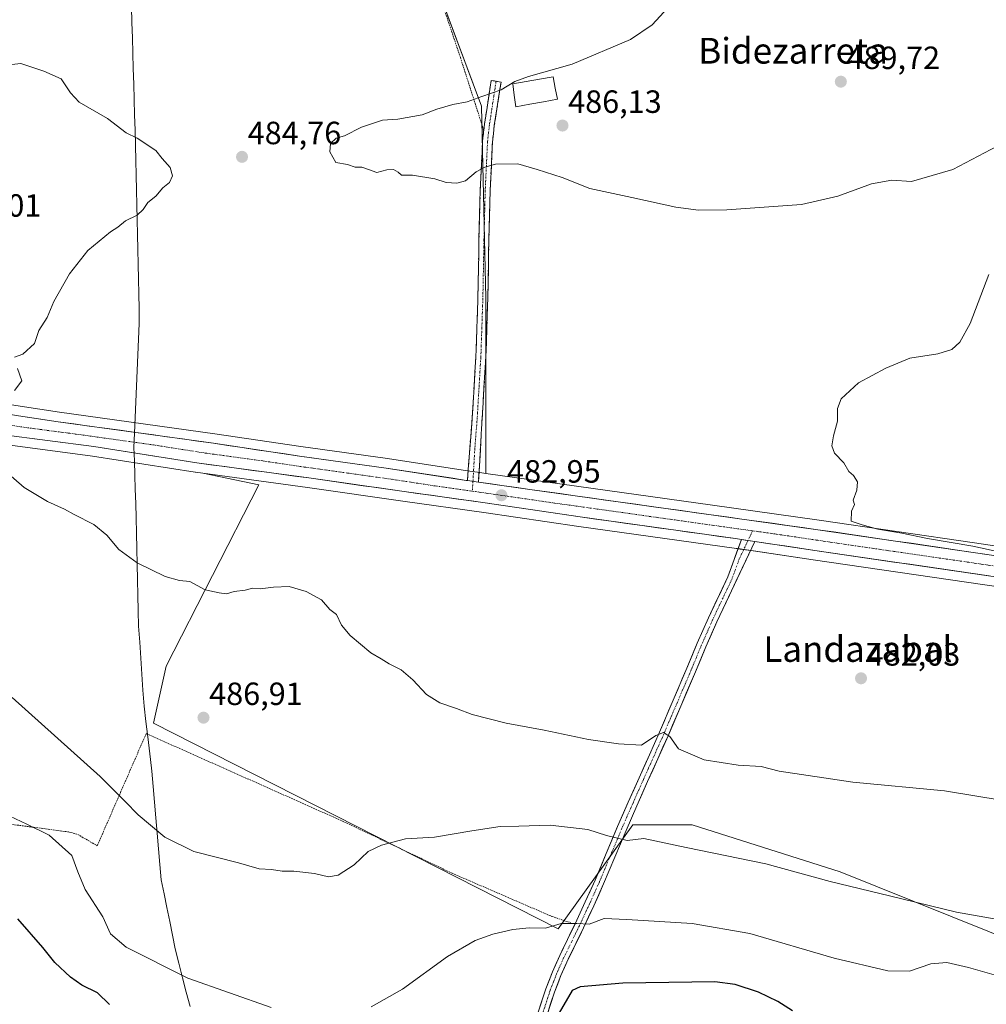
# Model space of a CAD drawing. Units: metres. Extents: x 590113 to 593552, y 4749843 to 4752202.
# Drawn here: x 591189 to 591490, y 4751182 to 4751488 of the extents above; entities that cross this region are included whole.
import ezdxf
from ezdxf.enums import TextEntityAlignment as Align

# ---------------------------------------------------------------- set-up
doc = ezdxf.new("R2010")
doc.units = ezdxf.units.M
doc.header["$MEASUREMENT"] = 0
for name, pattern in [('TRAZO_Y_PUNTO', [1, 0.5, -0.25, 0, -0.25]), ('TRAZOS', [0.75, 0.5, -0.25]), ('TRAZOSX2', [1.5, 1, -0.5])]:
    doc.linetypes.add(name, pattern=pattern)
for name, color, linetype, lineweight in [('Alambrada', 19, 'TRAZOS', 0), ('Camino', 19, 'TRAZOSX2', 0), ('Camino Cxs', 19, 'Continuous', 0), ('Camino eje', 19, 'TRAZO_Y_PUNTO', 0), ('Carretera de calzada única', 19, 'Continuous', 13), ('Carretera de calzada única Cxs', 19, 'Continuous', 13), ('Carretera de calzada única eje', 19, 'TRAZO_Y_PUNTO', 0), ('Carátula', 7, 'Continuous', 5), ('Cultivos herbáceos CxS', 92, 'Continuous', 0), ('Curva de nivel maestra', 36, 'Continuous', 30), ('Curva de nivel normal', 36, 'Continuous', 0), ('Entidad de ámbito territorial', 19, 'Continuous', 0), ('Entidad de ámbito territorial CxS', 92, 'Continuous', 0), ('Estanque', 2, 'Continuous', 0), ('Estanque Cxs', 2, 'Continuous', 0), ('Núcleo urbano CxS', 19, 'Continuous', 0), ('Pista', 135, 'Continuous', 13), ('Pista Cxs', 135, 'Continuous', 0), ('Pista eje', 135, 'TRAZO_Y_PUNTO', 0), ('Prado CxS', 92, 'Continuous', 0), ('Punto de cota en terreno', 7, 'Continuous', 0), ('Rótulo de punto de cota en terreno', 19, 'Continuous', 0), ('Texto cartográfico', 19, 'Continuous', 0)]:
    doc.layers.add(name, color=color, linetype=linetype, lineweight=lineweight)
doc.styles.add('Arial', font='txt', dxfattribs={"height": 0.2})

# ---------------------------------------------------------------- blocks, each defined once
blk = doc.blocks.new('*U154')
at = {"layer": 'Prado CxS', "color": 92, "linetype": 'Continuous', "lineweight": 0}
blk.add_polyline3d([(591517.2107, 4751320.8189, 480.1538), (591486.6571, 4751325.3581, 480.142), (591438.2735, 4751332.4201, 480.8655), (591405.0647, 4751337.0415, 481.4687), (591348.4899, 4751344.9605, 482.5703), (591334.4405, 4751346.9651, 482.9186), (591334.4415, 4751401.5963, 482.9699), (591333.0851, 4751461.3305, 485.5178), (591315.1853, 4751509.3019, 480.7555), (591274.3591, 4751651.6437, 469.0889), (591274.3581, 4751651.6465, 469.0889), (591223.2455, 4751809.5536, 455.697)], dxfattribs=at)
blk = doc.blocks.new('*U156')
at = {"layer": 'Cultivos herbáceos CxS', "color": 92, "linetype": 'Continuous', "lineweight": 0}
for points in [[(591141.8481, 4751812.8111, 457.9794), (591195.5711, 4751812.8109, 456.3196), (591200.5719, 4751812.2221, 456.1502), (591223.2455, 4751809.5536, 455.697), (591274.3581, 4751651.6465, 469.0889), (591274.3591, 4751651.6437, 469.0889), (591315.1853, 4751509.3019, 480.7555), (591333.0851, 4751461.3305, 485.5178), (591334.4415, 4751401.5963, 482.9699), (591334.4405, 4751346.9651, 482.9186), (591334.4405, 4751346.9651, 482.9186), (591332.5125, 4751347.2401, 482.9695), (591328.7177, 4751347.7779, 483.0636), (591303.7837, 4751351.5985, 483.542), (591276.7865, 4751355.3497, 484.1033), (591249.9469, 4751359.3297, 484.4706), (591201.5977, 4751366.0595, 484.4834), (591189.2695, 4751367.8947, 484.2334), (591172.1433, 4751370.6545, 483.8421)], [(591559.6031, 4751176.7881, 495.22), (591444.8319, 4751222.9007, 489.6647), (591398.6985, 4751237.5221, 488.5878), (591380.2353, 4751237.4873, 489.8009), (591356.9817, 4751205.0939, 496.1335), (591230.8771, 4751269.1851, 487.609), (591234.7473, 4751286.9757, 486.3344), (591263.6231, 4751343.3815, 484.2113), (591246.2091, 4751347.0079, 484.1405), (591278.8181, 4751342.5885, 484.0493), (591308.5205, 4751338.3795, 483.4711), (591333.7333, 4751334.8305, 482.7764), (591363.3943, 4751330.4807, 482.155), (591411.7209, 4751323.7109, 481.297), (591413.5875, 4751323.4331, 481.2593), (591417.7361, 4751322.8131, 480.9639), (591436.4215, 4751320.0125, 480.6064), (591505.5539, 4751309.9405, 480.0171)]]:
    blk.add_polyline3d(points, dxfattribs=at)
blk = doc.blocks.new('*U163')
at = {"layer": 'Núcleo urbano CxS', "color": 19, "linetype": 'Continuous', "lineweight": 0}
for points in [[(591505.5539, 4751309.9405, 480.0171), (591436.4215, 4751320.0125, 480.6064), (591417.7361, 4751322.8131, 480.9639), (591413.5875, 4751323.4331, 481.2593), (591411.7209, 4751323.7109, 481.297), (591363.3943, 4751330.4807, 482.155), (591333.7333, 4751334.8305, 482.7764), (591308.5205, 4751338.3795, 483.4711), (591278.8181, 4751342.5885, 484.0493), (591246.2091, 4751347.0079, 484.1405), (591243.9271, 4751347.3175, 484.134), (591243.8629, 4751347.3269, 484.1338), (591211.8019, 4751352.3805, 484.5119), (591183.0111, 4751356.1455, 484.9051)], [(591172.1433, 4751370.6545, 483.8421), (591189.2695, 4751367.8947, 484.2334), (591201.5977, 4751366.0595, 484.4834), (591249.9469, 4751359.3297, 484.4706), (591276.7865, 4751355.3497, 484.1033), (591303.7837, 4751351.5985, 483.542), (591328.7177, 4751347.7779, 483.0636), (591332.5125, 4751347.2401, 482.9695), (591334.4405, 4751346.9651, 482.9186), (591348.4899, 4751344.9605, 482.5703), (591405.0647, 4751337.0415, 481.4687), (591438.2735, 4751332.4201, 480.8655), (591486.6571, 4751325.3581, 480.142), (591517.2107, 4751320.8189, 480.1538)]]:
    blk.add_polyline3d(points, dxfattribs=at)
blk = doc.blocks.new('5PATER')
at = {"layer": 'Carátula', "linetype": 'Continuous', "lineweight": 5}
h = blk.add_hatch(color=250, dxfattribs=at)
edge = h.paths.add_edge_path()
edge.add_ellipse((0, 0.01), major_axis=(-1.33, -1.34), ratio=0.999422, start_angle=0, end_angle=360)

msp = doc.modelspace()

# ---------------------------------------------------------------- linework, layer by layer
at = {"layer": 'Alambrada', "color": 19, "linetype": 'TRAZOS', "lineweight": 0}
for points in [[(591222.23, 4751817.3, 454.96), (591235.03, 4751773.39, 457.84), (591251.28, 4751719.63, 462.19), (591271.46, 4751654.85, 468.82), (591283.07, 4751613.97, 471.66), (591297.33, 4751568.61, 475.43), (591312.76, 4751517.41, 479.62), (591326.46, 4751476.56, 483.49), (591333.75, 4751453.81, 485.37)], [(591137.94, 4751159.96, 502.81), (591134.96, 4751183.18, 501.81), (591133.94, 4751205.67, 500.3), (591132.98, 4751251.43, 495.04), (591130.23, 4751287.96, 491.11), (591130.78, 4751309.23, 489.14), (591132.78, 4751317.1, 487.88), (591140.72, 4751316.36, 489.35), (591145.04, 4751315.98, 489.18), (591148.57, 4751315.64, 488.9), (591161.37, 4751277.58, 493.7), (591174.82, 4751243.14, 496.32), (591178.66, 4751238.96, 496.71), (591181.71, 4751238.31, 496.03), (591204.36, 4751235.3, 493.07), (591207.23, 4751234.51, 492.51), (591213.32, 4751230.99, 492.02), (591228.57, 4751265.93, 487.7), (591289.73, 4751238.67, 488.68), (591323.89, 4751222.43, 491.92), (591354.98, 4751208.96, 494.3), (591360.76, 4751207.04, 494.85)]]:
    msp.add_polyline3d(points, dxfattribs=at)
at = {"layer": 'Camino', "color": 19, "linetype": 'TRAZOSX2', "lineweight": 0}
for points in [[(591328.63, 4751344.76), (591330.16, 4751364.39), (591331.29, 4751383.28), (591331.92, 4751401.63), (591332.26, 4751419.98), (591332.65, 4751435.25), (591333.38, 4751450.5), (591333.97, 4751455.76), (591334.78, 4751461), (591336.06, 4751469.37), (591337.59, 4751469.14)], [(591337.59, 4751469.14), (591339.12, 4751468.9), (591337.84, 4751460.53), (591337.04, 4751455.35), (591336.46, 4751450.25), (591335.75, 4751435.14), (591335.35, 4751419.91), (591335.01, 4751401.54), (591334.39, 4751383.14), (591333.25, 4751364.21), (591332.1, 4751344.27)]]:
    msp.add_lwpolyline(points, dxfattribs=at)
at = {"layer": 'Camino Cxs', "color": 19, "linetype": 'Continuous', "lineweight": 0}
msp.add_lwpolyline([(591328.63, 4751344.76), (591332.08, 4751344.27), (591332.1, 4751344.27)], dxfattribs=at)
msp.add_polyline3d([(591332.1, 4751344.27, 483.03), (591332.08, 4751344.27, 483.03), (591328.63, 4751344.76, 483.06), (591329.01, 4751349.67, 482.96), (591329.4, 4751354.58, 483), (591329.78, 4751359.48, 483.03), (591330.16, 4751364.39, 483.04), (591330.44, 4751369.11, 483.06), (591330.73, 4751373.84, 483.03), (591331.01, 4751378.56, 483.01), (591331.29, 4751383.28, 482.99), (591331.45, 4751387.87, 483.01), (591331.61, 4751392.46, 483.07), (591331.76, 4751397.04, 483.12), (591331.92, 4751401.63, 483.21), (591332.01, 4751406.22, 483.32), (591332.09, 4751410.81, 483.43), (591332.18, 4751415.39, 483.57), (591332.26, 4751419.98, 483.73), (591332.36, 4751423.8, 483.87), (591332.46, 4751427.62, 484.03), (591332.55, 4751431.43, 484.27), (591332.65, 4751435.25, 484.52), (591332.83, 4751439.06, 484.75), (591333.02, 4751442.88, 485.03), (591333.2, 4751446.69, 485.2), (591333.38, 4751450.5, 485.3), (591333.68, 4751453.13, 485.36), (591333.97, 4751455.76, 485.38), (591334.38, 4751458.38, 485.39), (591334.78, 4751461, 485.24), (591335.42, 4751465.19, 484.87), (591336.06, 4751469.37, 484.39), (591339.12, 4751468.9, 484.59), (591338.48, 4751464.72, 485.02), (591337.84, 4751460.53, 485.37), (591337.44, 4751457.94, 485.54), (591337.04, 4751455.35, 485.53), (591336.75, 4751452.8, 485.49), (591336.46, 4751450.25, 485.36), (591336.28, 4751446.47, 485.17), (591336.11, 4751442.7, 484.94), (591335.93, 4751438.92, 484.62), (591335.75, 4751435.14, 484.41), (591335.65, 4751431.33, 484.2), (591335.55, 4751427.53, 483.98), (591335.45, 4751423.72, 483.76), (591335.35, 4751419.91, 483.58), (591335.27, 4751415.32, 483.37), (591335.18, 4751410.73, 483.22), (591335.1, 4751406.13, 483.1), (591335.01, 4751401.54, 482.98), (591334.86, 4751396.94, 482.89), (591334.7, 4751392.34, 482.83), (591334.55, 4751387.74, 482.78), (591334.39, 4751383.14, 482.78), (591334.11, 4751378.41, 482.8), (591333.82, 4751373.68, 482.82), (591333.54, 4751368.94, 482.85), (591333.25, 4751364.21, 482.83), (591332.96, 4751359.22, 482.81), (591332.68, 4751354.24, 482.86), (591332.39, 4751349.25, 482.96), (591332.1, 4751344.27, 483.03)], close=True, dxfattribs=at)
at = {"layer": 'Camino eje', "color": 19, "linetype": 'TRAZO_Y_PUNTO', "lineweight": 0}
for points in [[(591337.59, 4751469.14), (591336.31, 4751460.77), (591335.51, 4751455.56), (591335.22, 4751453.01), (591334.92, 4751450.38), (591334.56, 4751442.75), (591334.2, 4751435.2), (591334.01, 4751427.56), (591333.81, 4751419.95), (591333.47, 4751401.59), (591333.15, 4751392.41), (591332.84, 4751383.21), (591332.27, 4751373.75), (591331.71, 4751364.3), (591330.97, 4751354.87), (591330.38, 4751344.51)], [(591330.38, 4751344.51), (591330.2, 4751341.44)]]:
    msp.add_lwpolyline(points, dxfattribs=at)
at = {"layer": 'Carretera de calzada única', "color": 19, "linetype": 'Continuous', "lineweight": 13}
for points in [[(591121.05, 4751373.99), (591136.29, 4751369.32), (591146.01, 4751366.84), (591150.77, 4751365.63), (591152.9, 4751365.13), (591163.72, 4751362.56), (591183.4, 4751359.12), (591212.23, 4751355.35), (591244.33, 4751350.29), (591279.23, 4751345.56), (591308.94, 4751341.35), (591334.16, 4751337.8), (591363.82, 4751333.45), (591412.15, 4751326.68), (591414.04, 4751326.4)], [(591328.63, 4751344.76), (591328.28, 4751344.81), (591303.35, 4751348.63), (591276.36, 4751352.38), (591249.52, 4751356.36), (591201.17, 4751363.09), (591188.81, 4751364.93), (591171.62, 4751367.7), (591155.42, 4751370.83), (591154.35, 4751371.08)], [(591636.34, 4751303.44), (591628.64, 4751303.59), (591603.48, 4751305.89), (591576.19, 4751309.44), (591516.78, 4751317.85), (591486.22, 4751322.39), (591437.85, 4751329.45), (591404.65, 4751334.07), (591348.07, 4751341.99), (591332.1, 4751344.27)], [(591418.2, 4751325.78), (591436.86, 4751322.98), (591505.98, 4751312.91), (591588.7, 4751301.22), (591617.3, 4751298.07), (591639.1, 4751296.51), (591642.96, 4751296.44)]]:
    msp.add_lwpolyline(points, dxfattribs=at)
at = {"layer": 'Carretera de calzada única Cxs', "color": 19, "linetype": 'Continuous', "lineweight": 13}
for points in [[(591328.63, 4751344.76), (591332.08, 4751344.27), (591332.1, 4751344.27)], [(591414.04, 4751326.4), (591418.2, 4751325.78)]]:
    msp.add_lwpolyline(points, dxfattribs=at)
for points in [[(591188.81, 4751364.93, 484.24), (591192.93, 4751364.32, 484.28), (591197.05, 4751363.7, 484.3), (591201.17, 4751363.09, 484.41), (591206.01, 4751362.42, 484.45), (591210.84, 4751361.74, 484.52), (591215.68, 4751361.07, 484.53), (591220.51, 4751360.4, 484.55), (591225.35, 4751359.73, 484.59), (591230.18, 4751359.05, 484.61), (591235.02, 4751358.38, 484.57), (591239.85, 4751357.71, 484.45), (591244.69, 4751357.03, 484.42), (591249.52, 4751356.36, 484.4), (591253.99, 4751355.7, 484.38), (591258.47, 4751355.03, 484.38), (591262.94, 4751354.37, 484.37), (591267.41, 4751353.71, 484.31), (591271.89, 4751353.04, 484.21), (591276.36, 4751352.38, 484.12), (591280.86, 4751351.76, 484.06), (591285.36, 4751351.13, 483.96), (591289.86, 4751350.51, 483.86), (591294.35, 4751349.88, 483.79), (591298.85, 4751349.26, 483.7), (591303.35, 4751348.63, 483.59), (591307.51, 4751347.99, 483.49), (591311.66, 4751347.36, 483.41), (591315.82, 4751346.72, 483.32), (591319.97, 4751346.08, 483.23), (591324.13, 4751345.45, 483.12), (591328.28, 4751344.81, 483.06), (591328.63, 4751344.76, 483.06), (591332.08, 4751344.27, 483.03), (591332.1, 4751344.27, 483.03), (591336.07, 4751343.7, 482.94), (591340.07, 4751343.13, 482.8), (591344.07, 4751342.56, 482.68), (591348.07, 4751341.99, 482.56), (591352.79, 4751341.33, 482.43), (591357.5, 4751340.67, 482.36), (591362.22, 4751340.01, 482.29), (591366.93, 4751339.35, 482.22), (591371.65, 4751338.69, 482.18), (591376.36, 4751338.03, 482.08), (591381.08, 4751337.37, 481.87), (591385.79, 4751336.71, 481.76), (591390.51, 4751336.05, 481.65), (591395.22, 4751335.39, 481.55), (591399.94, 4751334.73, 481.51), (591404.65, 4751334.07, 481.44), (591409.39, 4751333.41, 481.37), (591414.14, 4751332.75, 481.13), (591418.88, 4751332.09, 480.83), (591423.62, 4751331.43, 480.73), (591428.36, 4751330.77, 480.76), (591433.11, 4751330.11, 480.74), (591437.85, 4751329.45, 480.73), (591442.69, 4751328.74, 480.71), (591447.52, 4751328.04, 480.61), (591452.36, 4751327.33, 480.45), (591457.2, 4751326.63, 480.28), (591462.04, 4751325.92, 480.23), (591466.87, 4751325.21, 480.25), (591471.71, 4751324.51, 480.3), (591476.55, 4751323.8, 480.36), (591481.38, 4751323.1, 480.32), (591486.22, 4751322.39, 480.23), (591490.59, 4751321.74, 479.95)], [(591491.17, 4751315.07, 480.12), (591486.23, 4751315.79, 480.24), (591481.29, 4751316.51, 480.31), (591476.36, 4751317.23, 480.39), (591471.42, 4751317.95, 480.45), (591466.48, 4751318.66, 480.47), (591461.55, 4751319.38, 480.37), (591456.61, 4751320.1, 480.52), (591451.67, 4751320.82, 480.55), (591446.73, 4751321.54, 480.66), (591441.8, 4751322.26, 480.8), (591436.86, 4751322.98, 480.92), (591432.19, 4751323.68, 480.98), (591427.53, 4751324.38, 481.01), (591422.86, 4751325.08, 481.07), (591418.2, 4751325.78, 481.26), (591415.17, 4751326.23, 481.33), (591414.04, 4751326.4, 481.33), (591412.15, 4751326.68, 481.34), (591407.32, 4751327.36, 481.45), (591402.48, 4751328.03, 481.58), (591397.65, 4751328.71, 481.59), (591392.82, 4751329.39, 481.65), (591387.99, 4751330.07, 481.75), (591383.15, 4751330.74, 481.87), (591378.32, 4751331.42, 482.02), (591373.49, 4751332.1, 482.17), (591368.65, 4751332.77, 482.26), (591363.82, 4751333.45, 482.32), (591358.88, 4751334.18, 482.4), (591353.93, 4751334.9, 482.45), (591348.99, 4751335.63, 482.55), (591344.05, 4751336.35, 482.69), (591339.1, 4751337.08, 482.85), (591334.16, 4751337.8, 483), (591329.96, 4751338.39, 483.07), (591325.75, 4751338.98, 483.12), (591321.55, 4751339.58, 483.23), (591317.35, 4751340.17, 483.28), (591313.14, 4751340.76, 483.38), (591308.94, 4751341.35, 483.48), (591304.7, 4751341.95, 483.58), (591300.45, 4751342.55, 483.67), (591296.21, 4751343.15, 483.78), (591291.96, 4751343.76, 483.86), (591287.72, 4751344.36, 483.93), (591283.47, 4751344.96, 484), (591279.23, 4751345.56, 484.09), (591274.87, 4751346.15, 484.2), (591270.51, 4751346.74, 484.29), (591266.14, 4751347.33, 484.33), (591261.78, 4751347.93, 484.4), (591257.42, 4751348.52, 484.5), (591253.06, 4751349.11, 484.33), (591248.69, 4751349.7, 484.32), (591244.33, 4751350.29, 484.39), (591239.74, 4751351.01, 484.47), (591235.16, 4751351.74, 484.55), (591230.57, 4751352.46, 484.61), (591225.99, 4751353.18, 484.61), (591221.4, 4751353.9, 484.62), (591216.82, 4751354.63, 484.58), (591212.23, 4751355.35, 484.52), (591207.43, 4751355.98, 484.51), (591202.62, 4751356.61, 484.53), (591197.82, 4751357.24, 484.48), (591193.01, 4751357.86, 484.42), (591188.21, 4751358.49, 484.27)]]:
    msp.add_polyline3d(points, dxfattribs=at)
at = {"layer": 'Carretera de calzada única eje', "color": 19, "linetype": 'TRAZO_Y_PUNTO', "lineweight": 0}
for points in [[(591149.59, 4751369.04), (591153.09, 4751368.23), (591159.57, 4751366.69), (591167.67, 4751365.13), (591177.51, 4751363.41), (591186.1, 4751362.02), (591192.29, 4751361.1), (591206.7, 4751359.22), (591230.88, 4751355.85), (591246.92, 4751353.32), (591264.38, 4751350.96), (591277.79, 4751348.97), (591291.29, 4751347.09), (591306.14, 4751344.99), (591318.61, 4751343.08), (591330.2, 4751341.44)], [(591330.2, 4751341.44), (591331.22, 4751341.3), (591341.11, 4751339.89), (591355.94, 4751337.72), (591384.23, 4751333.76), (591408.4, 4751330.37), (591417.51, 4751329.1)], [(591417.51, 4751329.1), (591425, 4751328.06), (591437.35, 4751326.21), (591461.54, 4751322.68), (591496.1, 4751317.65), (591511.38, 4751315.38), (591541.08, 4751311.17), (591582.44, 4751305.33), (591596.09, 4751303.55), (591610.39, 4751301.98), (591622.97, 4751300.83), (591633.87, 4751300.05), (591637.72, 4751299.97), (591646.51, 4751300.17)]]:
    msp.add_lwpolyline(points, dxfattribs=at)
at = {"layer": 'Cultivos herbáceos CxS', "color": 92, "linetype": 'Continuous', "lineweight": 0}
for points in [[(591223.25, 4751809.55, 455.7), (591274.36, 4751651.65, 469.09), (591274.36, 4751651.64, 469.09), (591315.19, 4751509.3, 480.76), (591333.09, 4751461.33, 485.52), (591334.44, 4751401.6, 482.97), (591334.44, 4751346.97, 482.92)], [(591172.14, 4751370.65, 483.84), (591189.27, 4751367.89, 484.23), (591201.6, 4751366.06, 484.48), (591249.95, 4751359.33, 484.47), (591276.79, 4751355.35, 484.1), (591303.78, 4751351.6, 483.54), (591328.72, 4751347.78, 483.06), (591332.51, 4751347.24, 482.97), (591334.44, 4751346.97, 482.92)], [(591246.21, 4751347.01, 484.14), (591263.62, 4751343.38, 484.21), (591234.75, 4751286.98, 486.33), (591230.88, 4751269.19, 487.61), (591356.98, 4751205.09, 496.13), (591380.24, 4751237.49, 489.8), (591398.7, 4751237.52, 488.59), (591444.83, 4751222.9, 489.66), (591559.6, 4751176.79, 495.22), (591585.48, 4751165.54, 494.88)], [(591246.21, 4751347.01, 484.14), (591278.82, 4751342.59, 484.05), (591308.52, 4751338.38, 483.47), (591333.73, 4751334.83, 482.78), (591363.39, 4751330.48, 482.15), (591411.72, 4751323.71, 481.3), (591413.59, 4751323.43, 481.26), (591417.74, 4751322.81, 480.96), (591436.42, 4751320.01, 480.61), (591505.55, 4751309.94, 480.02)]]:
    msp.add_polyline3d(points, dxfattribs=at)
at = {"layer": 'Curva de nivel maestra', "color": 36, "linetype": 'Continuous', "lineweight": 30}
for points in [[(591217.15, 4751181.49, 500), (591213.45, 4751185.22, 500), (591208.48, 4751187.58, 500), (591204.95, 4751190.06, 500), (591200.11, 4751194.61, 500), (591196.34, 4751199.34, 500), (591188.57, 4751208.18, 500)], [(591429.95, 4751179.56, 500), (591425.38, 4751182.43, 500), (591419.4, 4751185.41, 500), (591412.06, 4751187.72, 500), (591405.73, 4751188.6, 500), (591377.06, 4751188.2, 500), (591363.8, 4751187.04, 500), (591361.33, 4751185.85, 500), (591351.73, 4751169.47, 500)]]:
    msp.add_polyline3d(points, dxfattribs=at)
at = {"layer": 'Curva de nivel normal', "color": 36, "linetype": 'Continuous', "lineweight": 0}
for points in [[(591394.73, 4751496.05, 485), (591386.25, 4751486.7, 485), (591379.47, 4751482.18, 485), (591361.25, 4751474.5, 485), (591347.73, 4751470.64, 485), (591343.4, 4751469.04, 485), (591339.22, 4751466.44, 485), (591333.17, 4751464.38, 485), (591328.62, 4751462.71, 485), (591324.16, 4751461.92, 485), (591319.09, 4751460.4, 485), (591314.54, 4751458.72, 485), (591306.96, 4751457.35, 485), (591302.24, 4751457, 485), (591295.68, 4751454.88, 485), (591290.33, 4751452.13, 485), (591287.73, 4751451.37, 485), (591286.01, 4751449.73, 485), (591285.76, 4751447.12, 485), (591287.65, 4751443.8, 485), (591291.31, 4751443.16, 485), (591293.73, 4751442.38, 485), (591295.73, 4751442.33, 485), (591297.83, 4751441.7, 485), (591300.47, 4751440.7, 485), (591303.5, 4751441.55, 485), (591305.64, 4751441.63, 485), (591307.04, 4751440.85, 485), (591308.09, 4751439.86, 485), (591311.54, 4751439.84, 485), (591318.52, 4751438.74, 485), (591322.06, 4751437.62, 485), (591325.4, 4751437.4, 485), (591328.06, 4751438.15, 485), (591331.4, 4751440.97, 485), (591334.06, 4751442.41, 485), (591337.4, 4751443.35, 485), (591344.34, 4751443.4, 485), (591350.34, 4751441.67, 485), (591358.16, 4751439.18, 485), (591366.76, 4751435.76, 485), (591379.88, 4751432.98, 485), (591393.59, 4751429.93, 485), (591400.7, 4751429.01, 485)], [(591187.49, 4751383.17, 485), (591190.1, 4751384.17, 485), (591193.72, 4751387.5, 485), (591195.17, 4751391.5, 485), (591197.75, 4751395.5, 485), (591199.8, 4751400.5, 485), (591204.66, 4751409.17, 485), (591210.43, 4751416.42, 485), (591217.41, 4751422.22, 485), (591219.74, 4751423.64, 485), (591222.17, 4751425.68, 485), (591225.79, 4751427.47, 485), (591227.66, 4751429.17, 485), (591229.03, 4751431.34, 485), (591231.56, 4751433.3, 485), (591233.79, 4751435.89, 485), (591235.81, 4751437.62, 485), (591236.76, 4751439.64, 485), (591236.09, 4751442.31, 485), (591233.56, 4751445.05, 485), (591231.57, 4751447.58, 485), (591225.79, 4751451.36, 485), (591222.32, 4751453.11, 485), (591216.55, 4751457.58, 485), (591207.68, 4751462.62, 485), (591204.96, 4751465.52, 485), (591202.11, 4751469.86, 485), (591196.7, 4751472.28, 485), (591189.48, 4751474.68, 485), (591184.04, 4751474.04, 485)], [(591400.7, 4751429.01, 485), (591409.46, 4751429.1, 485), (591432.79, 4751430.75, 485), (591444.05, 4751433.39, 485), (591454.59, 4751437.21, 485), (591460.86, 4751438.31, 485), (591467.06, 4751437.94, 485), (591479.88, 4751441.66, 485), (591497.64, 4751450.96, 485)], [(591491.12, 4751408.96, 480), (591485.27, 4751393.71, 480), (591482.11, 4751387.82, 480), (591479.57, 4751385.56, 480), (591475.18, 4751384.24, 480), (591466.5, 4751382.85, 480), (591459.05, 4751379.72, 480), (591450.49, 4751375.23, 480), (591445.12, 4751370.17, 480), (591443.94, 4751367.17, 480), (591444.01, 4751363.29, 480), (591442.75, 4751358.67, 480), (591442.24, 4751355.62, 480), (591443.06, 4751353.3, 480), (591445.98, 4751350.32, 480), (591447.48, 4751347.6, 480), (591448.92, 4751346.37, 480), (591450.23, 4751344.34, 480), (591449.99, 4751341.77, 480), (591448.89, 4751338.67, 480), (591449.25, 4751337.27, 480), (591448.37, 4751335.17, 480), (591448.25, 4751332.11, 480), (591451.66, 4751330.93, 480), (591456.54, 4751329.59, 480), (591463.98, 4751328.32, 480), (591471.97, 4751326.66, 480), (591486.13, 4751324.28, 480), (591494.21, 4751322.53, 480)], [(591187.57, 4751372.84, 485), (591189.85, 4751375.8, 485), (591188.52, 4751379.63, 485)], [(591495.59, 4751245.04, 485), (591477.31, 4751248.1, 485), (591448.69, 4751250.81, 485), (591425.84, 4751254.23, 485), (591420.18, 4751255.7, 485), (591413.02, 4751256.12, 485), (591402.37, 4751257.75, 485), (591394.45, 4751261.2, 485), (591391.73, 4751264.98, 485), (591389.75, 4751266.22, 485), (591387.35, 4751265.33, 485), (591382.89, 4751262.32, 485), (591375.7, 4751262.74, 485), (591366.42, 4751264.09, 485), (591352.52, 4751266.96, 485), (591340.73, 4751269.16, 485), (591330.13, 4751271.9, 485), (591325.3, 4751273.74, 485), (591320.07, 4751275.46, 485), (591315.87, 4751278.1, 485), (591311.67, 4751282.72, 485), (591308.02, 4751285.78, 485), (591304.26, 4751287.7, 485), (591301.76, 4751289.26, 485), (591298.58, 4751291.1, 485), (591292.08, 4751296.53, 485), (591289.47, 4751299.72, 485), (591287.84, 4751303.04, 485), (591285.79, 4751304.63, 485), (591283.16, 4751307.57, 485), (591278.42, 4751310.21, 485), (591273.1, 4751311.72, 485), (591268.2, 4751311.59, 485), (591264.1, 4751311.05, 485), (591261.73, 4751311.22, 485), (591259.4, 4751310.64, 485), (591256.03, 4751310.15, 485), (591253.61, 4751309.51, 485), (591251.35, 4751309.78, 485), (591246.99, 4751310.76, 485), (591242.17, 4751313.27, 485), (591238.96, 4751313.62, 485), (591234.48, 4751314.83, 485), (591225.8, 4751319.12, 485), (591220, 4751323.32, 485), (591216.33, 4751327.76, 485), (591212.29, 4751331.05, 485), (591206.1, 4751334.2, 485), (591203.13, 4751335.89, 485), (591197.83, 4751338.25, 485), (591190.52, 4751342.62, 485), (591184.09, 4751348.23, 485)], [(591502.9, 4751206.41, 490), (591481.07, 4751210.25, 490), (591460.14, 4751215.43, 490), (591441.72, 4751219.88, 490), (591421.66, 4751225.32, 490), (591396.84, 4751230.44, 490), (591383.64, 4751233.29, 490), (591378.48, 4751232.6, 490), (591372, 4751234.2, 490), (591366.13, 4751236.02, 490), (591354.4, 4751237.45, 490), (591344.67, 4751237.07, 490), (591338.84, 4751236.95, 490), (591330.01, 4751235.67, 490), (591318.36, 4751233.7, 490), (591309.33, 4751233.11, 490), (591301.84, 4751231.21, 490), (591297.73, 4751229.19, 490), (591293.4, 4751225.04, 490), (591288.4, 4751221.84, 490), (591285.4, 4751221.3, 490), (591281.06, 4751222.35, 490), (591274.61, 4751223.1, 490), (591270.93, 4751223.06, 490), (591267.61, 4751223.57, 490), (591263.73, 4751223.84, 490), (591257.35, 4751225.62, 490), (591243.42, 4751229.15, 490), (591234.36, 4751233.62, 490), (591226.02, 4751240.61, 490), (591221.97, 4751244.81, 490), (591214.26, 4751252.59, 490), (591186.77, 4751277.14, 490)], [(591267.46, 4751180.64, 495), (591241.59, 4751189.7, 495), (591222.28, 4751199.38, 495), (591217.48, 4751203.58, 495), (591215.03, 4751208.8, 495), (591209.56, 4751217.33, 495), (591207.29, 4751222.87, 495), (591205.36, 4751228, 495), (591198.3, 4751234.31, 495), (591191.38, 4751237.75, 495), (591184.32, 4751241.08, 495)], [(591535.53, 4751179.8, 495), (591518.63, 4751184.46, 495), (591497.86, 4751189.31, 495), (591484.73, 4751193.08, 495), (591478.06, 4751194.59, 495), (591473.05, 4751194.16, 495), (591466.38, 4751191.97, 495), (591459.69, 4751192.03, 495), (591442.97, 4751196, 495), (591416.65, 4751203.66, 495), (591398.65, 4751206.76, 495), (591378.37, 4751208.06, 495), (591371.24, 4751208.3, 495), (591366.59, 4751206.61, 495), (591362.74, 4751206.8, 495), (591357.84, 4751206.74, 495), (591352.94, 4751205.33, 495), (591347.94, 4751205.39, 495), (591342.84, 4751204.9, 495), (591336.54, 4751203.49, 495), (591331.12, 4751201.46, 495), (591322.49, 4751196.44, 495), (591308.45, 4751186.29, 495), (591298.62, 4751180.84, 495)]]:
    msp.add_polyline3d(points, dxfattribs=at)
at = {"layer": 'Entidad de ámbito territorial', "color": 19, "linetype": 'Continuous', "lineweight": 0}
msp.add_polyline3d([(591223.98, 4751492.28, 483.36), (591224.12, 4751487.48, 483.53), (591224.26, 4751482.68, 483.73), (591224.41, 4751477.88, 483.95), (591224.55, 4751473.08, 484.12), (591224.69, 4751468.28, 484.33), (591224.83, 4751463.48, 484.49), (591224.97, 4751458.69, 484.69), (591225.11, 4751453.89, 484.85), (591225.25, 4751449.09, 485), (591225.35, 4751444.47, 485.17), (591225.45, 4751439.85, 485.27), (591225.54, 4751435.23, 485.22), (591225.64, 4751430.62, 485.07), (591225.74, 4751426, 484.88), (591225.84, 4751421.38, 484.67), (591225.94, 4751416.76, 484.51), (591226.04, 4751412.14, 484.38), (591226.13, 4751407.53, 484.28), (591226.23, 4751402.91, 484.19), (591226.33, 4751398.29, 484.25), (591226.43, 4751393.67, 484.25), (591226.22, 4751388.79, 484.26), (591226.01, 4751383.9, 484.28), (591225.8, 4751379.02, 484.3), (591225.59, 4751374.13, 484.27), (591225.38, 4751369.25, 484.36), (591225.17, 4751364.36, 484.31), (591224.96, 4751359.48, 484.61), (591224.77, 4751355.04, 484.64), (591224.9, 4751350.85, 484.49), (591225.04, 4751346.43, 484.35), (591225.17, 4751342.02, 484.37), (591225.3, 4751337.6, 484.44), (591225.44, 4751333.18, 484.51), (591225.55, 4751328.35, 484.62), (591225.66, 4751323.52, 484.76), (591225.77, 4751318.69, 484.96), (591225.88, 4751313.87, 485.19), (591225.99, 4751309.04, 485.35), (591226.1, 4751304.21, 485.55), (591226.21, 4751299.38, 485.77), (591226.55, 4751294.4, 486.03), (591226.88, 4751289.42, 486.27), (591227.22, 4751284.43, 486.5), (591227.55, 4751279.45, 486.81), (591227.89, 4751274.47, 487.16), (591228.47, 4751269.69, 487.43), (591229.05, 4751264.9, 487.75), (591229.48, 4751261.35, 488), (591229.92, 4751257.81, 488.23), (591230.35, 4751254.26, 488.46), (591230.77, 4751249.41, 488.87), (591231.18, 4751244.57, 489.33), (591231.6, 4751239.72, 489.69), (591232.02, 4751234.87, 489.99), (591232.44, 4751230.02, 490.22), (591232.85, 4751225.18, 490.61), (591233.27, 4751220.33, 491.3), (591234.14, 4751216.03, 491.98), (591235.01, 4751211.73, 492.61), (591235.89, 4751207.44, 493.09), (591236.76, 4751203.14, 493.4), (591237.63, 4751198.84, 493.66), (591238.78, 4751194.37, 494.15), (591239.92, 4751189.89, 494.93), (591241.07, 4751185.42, 495.75), (591242.22, 4751180.95, 496.62)], dxfattribs=at)
msp.add_polyline3d([(591223.98, 4751492.28, 483.36), (591224.12, 4751487.48, 483.53), (591224.26, 4751482.68, 483.73), (591224.41, 4751477.88, 483.95), (591224.55, 4751473.08, 484.12), (591224.69, 4751468.28, 484.33), (591224.83, 4751463.48, 484.49), (591224.97, 4751458.69, 484.69), (591225.11, 4751453.89, 484.85), (591225.25, 4751449.09, 485), (591225.35, 4751444.47, 485.17), (591225.45, 4751439.85, 485.27), (591225.54, 4751435.23, 485.22), (591225.64, 4751430.62, 485.07), (591225.74, 4751426, 484.88), (591225.84, 4751421.38, 484.67), (591225.94, 4751416.76, 484.51), (591226.04, 4751412.14, 484.38), (591226.13, 4751407.53, 484.28), (591226.23, 4751402.91, 484.19), (591226.33, 4751398.29, 484.25), (591226.43, 4751393.67, 484.25), (591226.22, 4751388.79, 484.26), (591226.01, 4751383.9, 484.28), (591225.8, 4751379.02, 484.3), (591225.59, 4751374.13, 484.27), (591225.38, 4751369.25, 484.36), (591225.17, 4751364.36, 484.31), (591224.96, 4751359.48, 484.61), (591224.77, 4751355.04, 484.64), (591224.9, 4751350.85, 484.49), (591225.04, 4751346.43, 484.35), (591225.17, 4751342.02, 484.37), (591225.3, 4751337.6, 484.44), (591225.44, 4751333.18, 484.51), (591225.55, 4751328.35, 484.62), (591225.66, 4751323.52, 484.76), (591225.77, 4751318.69, 484.96), (591225.88, 4751313.87, 485.19), (591225.99, 4751309.04, 485.35), (591226.1, 4751304.21, 485.55), (591226.21, 4751299.38, 485.77), (591226.55, 4751294.4, 486.03), (591226.88, 4751289.42, 486.27), (591227.22, 4751284.43, 486.5), (591227.55, 4751279.45, 486.81), (591227.89, 4751274.47, 487.16), (591228.47, 4751269.69, 487.43), (591229.05, 4751264.9, 487.75), (591229.48, 4751261.35, 488), (591229.92, 4751257.81, 488.23), (591230.35, 4751254.26, 488.46), (591230.77, 4751249.41, 488.87), (591231.18, 4751244.57, 489.33), (591231.6, 4751239.72, 489.69), (591232.02, 4751234.87, 489.99), (591232.44, 4751230.02, 490.22), (591232.85, 4751225.18, 490.61), (591233.27, 4751220.33, 491.3), (591234.14, 4751216.03, 491.98), (591235.01, 4751211.73, 492.61), (591235.89, 4751207.44, 493.09), (591236.76, 4751203.14, 493.4), (591237.63, 4751198.84, 493.66), (591238.78, 4751194.37, 494.15), (591239.92, 4751189.89, 494.93), (591241.07, 4751185.42, 495.75), (591242.22, 4751180.95, 496.62)], dxfattribs=at)
at = {"layer": 'Entidad de ámbito territorial CxS', "color": 92, "linetype": 'Continuous', "lineweight": 0}
for points in [[(591242.22, 4751180.95, 496.62), (591241.07, 4751185.42, 495.75), (591239.92, 4751189.89, 494.93), (591238.78, 4751194.37, 494.15), (591237.63, 4751198.84, 493.66), (591236.76, 4751203.14, 493.4), (591235.89, 4751207.44, 493.09), (591235.01, 4751211.73, 492.61), (591234.14, 4751216.03, 491.98), (591233.27, 4751220.33, 491.3), (591232.85, 4751225.18, 490.61), (591232.44, 4751230.02, 490.22), (591232.02, 4751234.87, 489.99), (591231.6, 4751239.72, 489.69), (591231.18, 4751244.57, 489.33), (591230.77, 4751249.41, 488.87), (591230.35, 4751254.26, 488.46), (591229.92, 4751257.81, 488.23), (591229.48, 4751261.35, 488), (591229.05, 4751264.9, 487.75), (591228.47, 4751269.69, 487.43), (591227.89, 4751274.47, 487.16), (591227.55, 4751279.45, 486.81), (591227.22, 4751284.43, 486.5), (591226.88, 4751289.42, 486.27), (591226.55, 4751294.4, 486.03), (591226.21, 4751299.38, 485.77), (591226.1, 4751304.21, 485.55), (591225.99, 4751309.04, 485.35), (591225.88, 4751313.87, 485.19), (591225.77, 4751318.69, 484.96), (591225.66, 4751323.52, 484.76), (591225.55, 4751328.35, 484.62), (591225.44, 4751333.18, 484.51), (591225.3, 4751337.6, 484.44), (591225.17, 4751342.02, 484.37), (591225.04, 4751346.43, 484.35), (591224.9, 4751350.85, 484.49), (591224.77, 4751355.04, 484.64), (591224.96, 4751359.48, 484.61), (591225.17, 4751364.36, 484.31), (591225.38, 4751369.25, 484.36), (591225.59, 4751374.13, 484.27), (591225.8, 4751379.02, 484.3), (591226.01, 4751383.9, 484.28), (591226.22, 4751388.79, 484.26), (591226.43, 4751393.67, 484.25), (591226.33, 4751398.29, 484.25), (591226.23, 4751402.91, 484.19), (591226.13, 4751407.53, 484.28), (591226.04, 4751412.14, 484.38), (591225.94, 4751416.76, 484.51), (591225.84, 4751421.38, 484.67), (591225.74, 4751426, 484.88), (591225.64, 4751430.62, 485.07), (591225.54, 4751435.23, 485.22), (591225.45, 4751439.85, 485.27), (591225.35, 4751444.47, 485.17), (591225.25, 4751449.09, 485), (591225.11, 4751453.89, 484.85), (591224.97, 4751458.69, 484.69), (591224.83, 4751463.48, 484.49), (591224.69, 4751468.28, 484.33), (591224.55, 4751473.08, 484.12), (591224.41, 4751477.88, 483.95), (591224.26, 4751482.68, 483.73), (591224.12, 4751487.48, 483.53), (591223.98, 4751492.28, 483.36)], [(591223.98, 4751492.28, 483.36), (591224.12, 4751487.48, 483.53), (591224.26, 4751482.68, 483.73), (591224.41, 4751477.88, 483.95), (591224.55, 4751473.08, 484.12), (591224.69, 4751468.28, 484.33), (591224.83, 4751463.48, 484.49), (591224.97, 4751458.69, 484.69), (591225.11, 4751453.89, 484.85), (591225.25, 4751449.09, 485), (591225.35, 4751444.47, 485.17), (591225.45, 4751439.85, 485.27), (591225.54, 4751435.23, 485.22), (591225.64, 4751430.62, 485.07), (591225.74, 4751426, 484.88), (591225.84, 4751421.38, 484.67), (591225.94, 4751416.76, 484.51), (591226.04, 4751412.14, 484.38), (591226.13, 4751407.53, 484.28), (591226.23, 4751402.91, 484.19), (591226.33, 4751398.29, 484.25), (591226.43, 4751393.67, 484.25), (591226.22, 4751388.79, 484.26), (591226.01, 4751383.9, 484.28), (591225.8, 4751379.02, 484.3), (591225.59, 4751374.13, 484.27), (591225.38, 4751369.25, 484.36), (591225.17, 4751364.36, 484.31), (591224.96, 4751359.48, 484.61), (591224.77, 4751355.04, 484.64), (591224.9, 4751350.85, 484.49), (591225.04, 4751346.43, 484.35), (591225.17, 4751342.02, 484.37), (591225.3, 4751337.6, 484.44), (591225.44, 4751333.18, 484.51), (591225.55, 4751328.35, 484.62), (591225.66, 4751323.52, 484.76), (591225.77, 4751318.69, 484.96), (591225.88, 4751313.87, 485.19), (591225.99, 4751309.04, 485.35), (591226.1, 4751304.21, 485.55), (591226.21, 4751299.38, 485.77), (591226.55, 4751294.4, 486.03), (591226.88, 4751289.42, 486.27), (591227.22, 4751284.43, 486.5), (591227.55, 4751279.45, 486.81), (591227.89, 4751274.47, 487.16), (591228.47, 4751269.69, 487.43), (591229.05, 4751264.9, 487.75), (591229.48, 4751261.35, 488), (591229.92, 4751257.81, 488.23), (591230.35, 4751254.26, 488.46), (591230.77, 4751249.41, 488.87), (591231.18, 4751244.57, 489.33), (591231.6, 4751239.72, 489.69), (591232.02, 4751234.87, 489.99), (591232.44, 4751230.02, 490.22), (591232.85, 4751225.18, 490.61), (591233.27, 4751220.33, 491.3), (591234.14, 4751216.03, 491.98), (591235.01, 4751211.73, 492.61), (591235.89, 4751207.44, 493.09), (591236.76, 4751203.14, 493.4), (591237.63, 4751198.84, 493.66), (591238.78, 4751194.37, 494.15), (591239.92, 4751189.89, 494.93), (591241.07, 4751185.42, 495.75), (591242.22, 4751180.95, 496.62)]]:
    msp.add_polyline3d(points, dxfattribs=at)
at = {"layer": 'Estanque', "color": 2, "linetype": 'Continuous', "lineweight": 0}
msp.add_polyline3d([(591343.78, 4751461.17, 485.59), (591343.27, 4751464.77, 485.33), (591342.76, 4751468.37, 484.98), (591346.96, 4751469.08, 485.31), (591351.15, 4751469.8, 485.27), (591355.35, 4751470.51, 485.13), (591356.02, 4751467.02, 485.61), (591356.68, 4751463.53, 485.82), (591352.38, 4751462.74, 485.79), (591348.08, 4751461.96, 485.74), (591343.78, 4751461.17, 485.59)], dxfattribs=at)
at = {"layer": 'Estanque Cxs', "color": 2, "linetype": 'Continuous', "lineweight": 0}
msp.add_polyline3d([(591356.68, 4751463.53, 485.82), (591352.38, 4751462.74, 485.79), (591348.08, 4751461.96, 485.74), (591343.78, 4751461.17, 485.59), (591343.27, 4751464.77, 485.33), (591342.76, 4751468.37, 484.98), (591346.96, 4751469.08, 485.31), (591351.15, 4751469.8, 485.27), (591355.35, 4751470.51, 485.13), (591356.02, 4751467.02, 485.61), (591356.68, 4751463.53, 485.82)], close=True, dxfattribs=at)
at = {"layer": 'Núcleo urbano CxS', "color": 19, "linetype": 'Continuous', "lineweight": 0}
for points in [[(591172.14, 4751370.65, 483.84), (591189.27, 4751367.89, 484.23), (591201.6, 4751366.06, 484.48), (591249.95, 4751359.33, 484.47), (591276.79, 4751355.35, 484.1), (591303.78, 4751351.6, 483.54), (591328.72, 4751347.78, 483.06), (591332.51, 4751347.24, 482.97), (591334.44, 4751346.97, 482.92)], [(591334.44, 4751346.97, 482.92), (591348.49, 4751344.96, 482.57), (591405.06, 4751337.04, 481.47), (591438.27, 4751332.42, 480.87), (591486.66, 4751325.36, 480.14), (591517.21, 4751320.82, 480.15), (591576.59, 4751312.41, 480.96), (591603.81, 4751308.87, 481.25), (591628.81, 4751306.59, 481.61), (591636.01, 4751306.45, 481.82), (591639.02, 4751307.21, 481.87), (591640.67, 4751308.54, 481.79), (591643.62, 4751311.87, 481.75), (591644.91, 4751313.95, 481.65), (591646.94, 4751319.43, 481.53), (591648.38, 4751324.02, 481.42), (591649.49, 4751327.37, 481.27), (591654.12, 4751341.62, 479.72), (591657.81, 4751356.03, 479.89), (591657.85, 4751356.16, 479.88), (591660.45, 4751364.59, 478.95), (591660.5, 4751364.74, 478.95), (591660.52, 4751364.8, 478.95), (591663.06, 4751371.32, 479.45)], [(591150.09, 4751362.71, 484.6), (591152.21, 4751362.21, 485.48), (591163.03, 4751359.64, 485.43), (591163.2, 4751359.61, 485.42), (591182.88, 4751356.16, 484.91), (591183.01, 4751356.15, 484.91), (591211.8, 4751352.38, 484.51), (591243.86, 4751347.33, 484.13), (591243.93, 4751347.32, 484.13), (591246.21, 4751347.01, 484.14)], [(591246.21, 4751347.01, 484.14), (591278.82, 4751342.59, 484.05), (591308.52, 4751338.38, 483.47), (591333.73, 4751334.83, 482.78), (591363.39, 4751330.48, 482.15), (591411.72, 4751323.71, 481.3), (591413.59, 4751323.43, 481.26), (591417.74, 4751322.81, 480.96), (591436.42, 4751320.01, 480.61), (591505.55, 4751309.94, 480.02)]]:
    msp.add_polyline3d(points, dxfattribs=at)
at = {"layer": 'Pista', "color": 135, "linetype": 'Continuous', "lineweight": 13}
for points in [[(591350.63, 4751178.87), (591353.05, 4751186.38), (591355.12, 4751191.7), (591357.42, 4751196.85), (591359.84, 4751201.79), (591362.22, 4751206.67), (591365.37, 4751213.47), (591368.43, 4751220.29), (591371.93, 4751228.6), (591375.44, 4751236.94), (591378.77, 4751244.56), (591382.14, 4751252.18), (591385.35, 4751259.27), (591388.52, 4751266.38), (591392.77, 4751276.33), (591397.03, 4751286.31), (591400.29, 4751294.13), (591403.72, 4751301.94), (591409.8, 4751314.8), (591414.04, 4751326.4)], [(591418.2, 4751325.78), (591406.36, 4751300.74), (591402.95, 4751292.99), (591399.7, 4751285.18), (591395.44, 4751275.19), (591391.17, 4751265.22), (591388, 4751258.09), (591384.79, 4751250.99), (591381.43, 4751243.4), (591378.1, 4751235.79), (591374.6, 4751227.47), (591371.09, 4751219.14), (591368.01, 4751212.27), (591364.84, 4751205.43), (591362.45, 4751200.52), (591360.05, 4751195.62), (591357.8, 4751190.58), (591355.78, 4751185.41), (591353.39, 4751177.99)]]:
    msp.add_lwpolyline(points, dxfattribs=at)
at = {"layer": 'Pista Cxs', "color": 135, "linetype": 'Continuous', "lineweight": 0}
msp.add_lwpolyline([(591414.04, 4751326.4), (591418.2, 4751325.78)], dxfattribs=at)
msp.add_polyline3d([(591350.63, 4751178.87, 499.18), (591351.84, 4751182.63, 498.86), (591353.05, 4751186.38, 498.43), (591354.09, 4751189.04, 498.16), (591355.12, 4751191.7, 497.81), (591356.27, 4751194.28, 497.4), (591357.42, 4751196.85, 496.97), (591358.63, 4751199.32, 496.45), (591359.84, 4751201.79, 495.91), (591361.03, 4751204.23, 495.44), (591362.22, 4751206.67, 494.89), (591363.8, 4751210.07, 494.15), (591365.37, 4751213.47, 493.56), (591366.9, 4751216.88, 493.02), (591368.43, 4751220.29, 492.32), (591370.18, 4751224.45, 491.64), (591371.93, 4751228.6, 490.86), (591373.69, 4751232.77, 490.09), (591375.44, 4751236.94, 489.31), (591377.11, 4751240.75, 488.52), (591378.77, 4751244.56, 487.81), (591380.46, 4751248.37, 487.18), (591382.14, 4751252.18, 486.71), (591383.75, 4751255.73, 486.1), (591385.35, 4751259.27, 485.62), (591386.94, 4751262.83, 485.05), (591388.52, 4751266.38, 484.62), (591389.94, 4751269.7, 484.37), (591391.35, 4751273.01, 484.06), (591392.77, 4751276.33, 483.59), (591394.19, 4751279.66, 483.33), (591395.61, 4751282.98, 483.19), (591397.03, 4751286.31, 482.84), (591398.66, 4751290.22, 482.53), (591400.29, 4751294.13, 482.43), (591402.01, 4751298.04, 482.19), (591403.72, 4751301.94, 481.93), (591405.75, 4751306.23, 481.87), (591407.77, 4751310.51, 481.64), (591409.8, 4751314.8, 481.49), (591411.21, 4751318.67, 481.44), (591412.63, 4751322.53, 481.22), (591414.04, 4751326.4, 481.33), (591415.17, 4751326.23, 481.31), (591418.2, 4751325.78, 481.26), (591418.2, 4751325.78, 481.26), (591416.22, 4751321.6, 481.22), (591414.25, 4751317.43, 481.25), (591412.28, 4751313.26, 481.49), (591410.31, 4751309.09, 481.53), (591408.33, 4751304.91, 481.8), (591406.36, 4751300.74, 482), (591404.66, 4751296.87, 482.14), (591402.95, 4751292.99, 482.43), (591401.33, 4751289.09, 482.65), (591399.7, 4751285.18, 482.89), (591398.28, 4751281.85, 483.23), (591396.86, 4751278.52, 483.57), (591395.44, 4751275.19, 483.77), (591394.02, 4751271.87, 484.09), (591392.59, 4751268.54, 484.55), (591391.17, 4751265.22, 484.91), (591389.59, 4751261.66, 485.2), (591388, 4751258.09, 485.78), (591386.4, 4751254.54, 486.38), (591384.79, 4751250.99, 486.68), (591383.11, 4751247.2, 487.27), (591381.43, 4751243.4, 488.15), (591379.77, 4751239.6, 488.62), (591378.1, 4751235.79, 489.43), (591376.35, 4751231.63, 490.08), (591374.6, 4751227.47, 490.81), (591372.85, 4751223.31, 491.72), (591371.09, 4751219.14, 492.26), (591369.55, 4751215.71, 493.05), (591368.01, 4751212.27, 493.79), (591366.43, 4751208.85, 494.29), (591364.84, 4751205.43, 495.01), (591363.65, 4751202.98, 495.59), (591362.45, 4751200.52, 496.11), (591361.25, 4751198.07, 496.44), (591360.05, 4751195.62, 496.98), (591358.93, 4751193.1, 497.48), (591357.8, 4751190.58, 497.98), (591356.79, 4751188, 498.29), (591355.78, 4751185.41, 498.43), (591354.59, 4751181.7, 498.97), (591353.39, 4751177.99, 499.54)], dxfattribs=at)
at = {"layer": 'Pista eje', "color": 135, "linetype": 'TRAZO_Y_PUNTO', "lineweight": 0}
for points in [[(591417.51, 4751329.1), (591416.09, 4751326.09)], [(591416.09, 4751326.09), (591413.34, 4751320.28), (591411.11, 4751314.18), (591405.04, 4751301.34), (591403.33, 4751297.44), (591401.62, 4751293.56), (591399.99, 4751289.65), (591398.37, 4751285.75), (591396.24, 4751280.75), (591391.98, 4751270.79), (591389.85, 4751265.8), (591388.26, 4751262.24), (591386.68, 4751258.68), (591385.07, 4751255.13), (591383.47, 4751251.59), (591380.1, 4751243.98), (591378.44, 4751240.18), (591376.77, 4751236.37), (591373.27, 4751228.04), (591369.76, 4751219.72), (591366.69, 4751212.87), (591363.53, 4751206.05), (591362.34, 4751203.6), (591361.15, 4751201.16), (591358.74, 4751196.24), (591356.46, 4751191.14), (591355.45, 4751188.56), (591354.42, 4751185.9), (591352.01, 4751178.43)]]:
    msp.add_lwpolyline(points, dxfattribs=at)
at = {"layer": 'Prado CxS', "color": 92, "linetype": 'Continuous', "lineweight": 0}
for points in [[(591223.25, 4751809.55, 455.7), (591274.36, 4751651.65, 469.09), (591274.36, 4751651.64, 469.09), (591315.19, 4751509.3, 480.76), (591333.09, 4751461.33, 485.52), (591334.44, 4751401.6, 482.97), (591334.44, 4751346.97, 482.92)], [(591334.44, 4751346.97, 482.92), (591348.49, 4751344.96, 482.57), (591405.06, 4751337.04, 481.47), (591438.27, 4751332.42, 480.87), (591486.66, 4751325.36, 480.14), (591517.21, 4751320.82, 480.15), (591576.59, 4751312.41, 480.96), (591603.81, 4751308.87, 481.25), (591628.81, 4751306.59, 481.61), (591636.01, 4751306.45, 481.82), (591639.02, 4751307.21, 481.87), (591640.67, 4751308.54, 481.79), (591643.62, 4751311.87, 481.75), (591644.91, 4751313.95, 481.65), (591646.94, 4751319.43, 481.53), (591648.38, 4751324.02, 481.42), (591649.49, 4751327.37, 481.27), (591654.12, 4751341.62, 479.72), (591657.81, 4751356.03, 479.89), (591657.85, 4751356.16, 479.88), (591660.45, 4751364.59, 478.95), (591660.5, 4751364.74, 478.95), (591660.52, 4751364.8, 478.95), (591663.06, 4751371.32, 479.45)], [(591143.27, 4751155.87, 504.85), (591137.22, 4751200.64, 501.66), (591137.23, 4751232.13, 498.71), (591134.98, 4751261.36, 494.94), (591132.73, 4751304.1, 490.83), (591147.35, 4751323.21, 488.26), (591150.09, 4751362.71, 484.6), (591152.21, 4751362.21, 485.48), (591163.03, 4751359.64, 485.43), (591163.2, 4751359.61, 485.42), (591182.88, 4751356.16, 484.91), (591183.01, 4751356.15, 484.91), (591211.8, 4751352.38, 484.51), (591243.86, 4751347.33, 484.13), (591243.93, 4751347.32, 484.13), (591246.21, 4751347.01, 484.14), (591263.62, 4751343.38, 484.21), (591234.75, 4751286.98, 486.33), (591230.88, 4751269.19, 487.61), (591356.98, 4751205.09, 496.13), (591380.24, 4751237.49, 489.8), (591398.7, 4751237.52, 488.59), (591444.83, 4751222.9, 489.66), (591559.6, 4751176.79, 495.22)], [(591150.09, 4751362.71, 484.6), (591152.21, 4751362.21, 485.48), (591163.03, 4751359.64, 485.43), (591163.2, 4751359.61, 485.42), (591182.88, 4751356.16, 484.91), (591183.01, 4751356.15, 484.91), (591211.8, 4751352.38, 484.51), (591243.86, 4751347.33, 484.13), (591243.93, 4751347.32, 484.13), (591246.21, 4751347.01, 484.14)], [(591246.21, 4751347.01, 484.14), (591263.62, 4751343.38, 484.21), (591234.75, 4751286.98, 486.33), (591230.88, 4751269.19, 487.61), (591356.98, 4751205.09, 496.13), (591380.24, 4751237.49, 489.8), (591398.7, 4751237.52, 488.59), (591444.83, 4751222.9, 489.66), (591559.6, 4751176.79, 495.22), (591585.48, 4751165.54, 494.88)]]:
    msp.add_polyline3d(points, dxfattribs=at)

# ---------------------------------------------------------------- block references
at = {"layer": 'Cultivos herbáceos CxS', "color": 92, "linetype": 'Continuous', "lineweight": 0}
msp.add_blockref('*U156', (0, 0), dxfattribs=at)
at = {"layer": 'Núcleo urbano CxS', "color": 19, "linetype": 'Continuous', "lineweight": 0}
msp.add_blockref('*U163', (0, 0), dxfattribs=at)
at = {"layer": 'Prado CxS', "color": 92, "linetype": 'Continuous', "lineweight": 0}
msp.add_blockref('*U154', (0, 0), dxfattribs=at)
at = {"layer": 'Punto de cota en terreno', "linetype": 'Continuous', "lineweight": 0}
for p in [(591445, 4751469, 489.72), (591358.28, 4751455.34, 486.13), (591258.43, 4751445.58, 484.76), (591339.26, 4751340.16, 482.95), (591451.3, 4751283.15, 482.03), (591246.43, 4751270.88, 486.91)]:
    msp.add_blockref('5PATER', p, dxfattribs=at)

# ---------------------------------------------------------------- texts
at = {"layer": 'Rótulo de punto de cota en terreno', "color": 19, "linetype": 'Continuous', "lineweight": 0, "style": 'Arial'}
for s, p in [('489,72', (591446.76, 4751470.76)), ('486,13', (591360.04, 4751457.1)), ('484,76', (591260.19, 4751447.34)), ('487,01', (591166.76, 4751424.76)), ('482,95', (591341.02, 4751341.92)), ('482,03', (591453.06, 4751284.91)), ('486,91', (591248.19, 4751272.64))]:
    msp.add_text(s, height=7, dxfattribs=at).set_placement(p, align=Align.BOTTOM_LEFT)
at = {"layer": 'Texto cartográfico', "color": 19, "linetype": 'Continuous', "lineweight": 0, "style": 'Arial'}
for s, p in [('Bidezarreta', (591430.13, 4751478.64)), ('Landazabal', (591450.33, 4751292.27))]:
    msp.add_text(s, height=8, dxfattribs=at).set_placement(p, align=Align.MIDDLE_CENTER)

doc.saveas('drawing.dxf')
